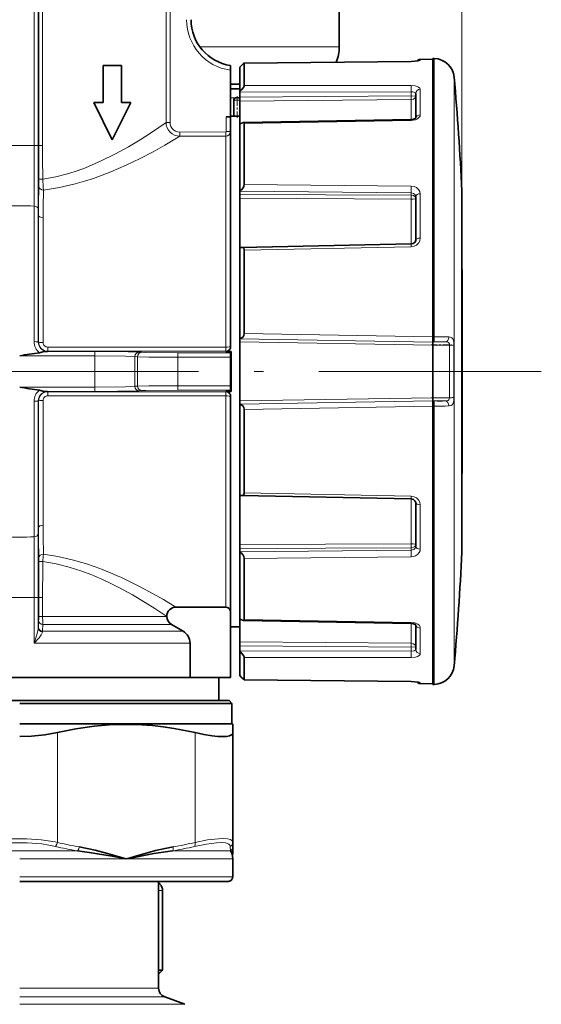
# Model space of a CAD drawing. Extents: x 0 to 420, y 0 to 297.
# Drawn here: x 92 to 120, y 101 to 154 of the extents above; entities that cross this region are included whole.
import ezdxf

# ---------------------------------------------------------------- set-up
doc = ezdxf.new("R2010")
doc.units = 0
doc.linetypes.add('DASHDOT', pattern=[18.5, 12, -3, 0.5, -3])

msp = doc.modelspace()

# ---------------------------------------------------------------- linework, layer by layer
at = {"color": 7, "lineweight": 13}
for p, q in [((115.692, 145.131), (115.692, 246.799)), ((99.718, 159.696), (99.718, 148.821)), ((99.934, 159.696), (99.934, 148.821)), ((92.597, 147.58), (92.597, 157.915)), ((92.826, 147.58), (92.826, 157.837)), ((92.848, 157.855), (92.848, 147.58)), ((93.059, 157.855), (93.059, 147.58)), ((101.549, 152.894), (109.07, 152.894)), ((103.945, 152.018), (112.952, 152.116)), ((112.951, 152.118), (112.952, 152.116)), ((113.443, 152.17), (113.443, 152.226)), ((114.195, 152.269), (114.195, 137.262)), ((103.945, 150.813), (112.952, 150.819)), ((115.272, 151.262), (115.272, 121.468)), ((103.195, 150.644), (103.627, 150.644)), ((103.695, 150.465), (112.949, 150.472)), ((112.949, 150.259), (112.949, 150.472)), ((113.443, 149.232), (113.443, 150.612)), ((103.474, 150.144), (103.195, 150.144)), ((103.378, 150.019), (103.695, 150.019)), ((103.695, 150.144), (103.629, 150.144)), ((112.949, 150.259), (103.695, 150.184)), ((112.949, 150.053), (103.695, 149.977)), ((112.949, 148.981), (112.949, 150.053)), ((99.934, 148.821), (99.718, 148.821)), ((102.964, 149.132), (102.964, 148.335)), ((103.945, 148.77), (112.952, 148.932)), ((112.949, 148.981), (112.952, 148.932)), ((100.46, 148.304), (102.939, 148.31)), ((102.964, 148.335), (103.195, 148.335)), ((100.465, 148.08), (102.945, 148.086)), ((102.945, 148.086), (102.945, 136.71)), ((92.597, 147.58), (91.043, 147.58)), ((92.597, 147.58), (92.826, 147.58)), ((92.597, 144.309), (92.597, 147.58)), ((92.826, 144.151), (92.826, 147.58)), ((92.826, 147.58), (92.848, 147.58)), ((93.059, 147.58), (92.848, 147.58)), ((93.066, 145.764), (92.855, 145.762)), ((103.695, 145.115), (112.949, 145.028)), ((103.945, 145.475), (112.952, 145.388)), ((112.949, 144.9), (112.949, 145.028)), ((113.443, 142.586), (113.443, 144.977)), ((115.692, 145.131), (115.692, 126.848)), ((112.949, 144.9), (103.695, 144.946)), ((112.949, 144.687), (103.695, 144.732)), ((112.949, 142.271), (112.949, 144.687)), ((92.597, 137.001), (92.597, 144.309)), ((92.826, 144.151), (92.838, 143.838)), ((92.826, 136.973), (92.826, 144.151)), ((92.838, 143.838), (92.838, 136.985)), ((93.088, 143.68), (93.088, 136.956)), ((103.945, 141.937), (112.952, 142.121)), ((112.949, 142.271), (112.952, 142.121)), ((114.12, 136.982), (103.695, 137.16)), ((103.695, 137.149), (114.12, 136.974)), ((114.12, 137.26), (103.945, 137.436)), ((114.12, 137.261), (114.195, 137.262)), ((92.838, 136.985), (92.826, 136.973)), ((93.338, 136.486), (93.326, 136.475)), ((102.945, 136.71), (93.338, 136.71)), ((93.338, 136.71), (93.338, 136.486)), ((102.945, 136.486), (93.338, 136.486)), ((102.945, 136.71), (102.945, 136.486)), ((102.945, 136.465), (102.945, 136.486)), ((103.695, 136.984), (114.12, 136.811)), ((114.798, 136.986), (114.12, 136.974)), ((114.12, 136.983), (114.195, 136.985)), ((115.019, 136.81), (114.12, 136.811)), ((115.019, 136.81), (115.019, 133.977)), ((115.261, 136.791), (115.261, 133.996)), ((91.82, 136.237), (95.877, 136.237)), ((93.185, 136.472), (95.877, 136.472)), ((95.877, 136.237), (95.877, 136.472)), ((95.877, 136.237), (95.877, 134.55)), ((98.042, 136.192), (98.186, 136.186)), ((98.042, 136.192), (98.042, 134.595)), ((98.186, 136.186), (98.186, 134.601)), ((98.258, 136.436), (98.403, 136.429)), ((100.351, 136.161), (100.351, 136.4)), ((100.351, 136.4), (103.199, 136.4)), ((100.351, 136.161), (103.195, 136.161)), ((100.351, 136.161), (100.351, 134.626)), ((91.82, 134.55), (95.877, 134.55)), ((95.877, 134.315), (95.877, 134.55)), ((98.042, 134.595), (98.186, 134.601)), ((98.258, 134.351), (98.403, 134.358)), ((100.351, 134.626), (103.195, 134.626)), ((100.351, 134.387), (100.351, 134.626)), ((100.351, 134.387), (103.199, 134.387)), ((93.088, 133.832), (93.088, 127.107)), ((93.185, 134.315), (95.877, 134.315)), ((93.338, 134.301), (93.326, 134.312)), ((93.338, 134.077), (93.338, 134.301)), ((93.338, 134.301), (102.945, 134.301)), ((93.338, 134.077), (102.945, 134.077)), ((102.945, 134.301), (102.945, 134.322)), ((102.945, 134.077), (102.945, 134.301)), ((102.945, 134.077), (102.945, 124.204)), ((114.12, 133.976), (103.695, 133.803)), ((115.019, 133.977), (114.12, 133.976)), ((92.597, 126.478), (92.597, 133.786)), ((92.838, 133.802), (92.826, 133.814)), ((92.826, 126.636), (92.826, 133.814)), ((92.838, 133.802), (92.838, 126.949)), ((114.12, 133.813), (103.695, 133.638)), ((114.12, 133.805), (103.695, 133.627)), ((114.12, 133.527), (103.945, 133.351)), ((114.798, 133.801), (114.12, 133.813)), ((114.12, 133.804), (114.195, 133.802)), ((114.12, 133.526), (114.195, 133.525)), ((114.195, 133.525), (114.195, 120.584)), ((103.945, 128.85), (112.952, 128.666)), ((112.949, 128.516), (112.952, 128.666)), ((112.949, 126.1), (112.949, 128.516)), ((113.443, 125.81), (113.443, 128.201)), ((92.826, 126.636), (92.838, 126.949)), ((92.597, 123.207), (92.597, 126.478)), ((92.826, 123.207), (92.826, 126.636)), ((115.692, 126.848), (115.692, 125.656)), ((112.949, 126.1), (103.695, 126.055)), ((112.949, 125.887), (103.695, 125.841)), ((112.949, 125.887), (112.949, 125.759)), ((103.695, 125.672), (112.949, 125.759)), ((103.945, 125.312), (112.952, 125.399)), ((93.066, 125.143), (92.855, 125.145)), ((102.945, 124.204), (102.945, 122.683)), ((92.597, 123.207), (91.043, 123.207)), ((92.597, 123.207), (92.826, 123.207)), ((92.597, 120.739), (92.597, 123.207)), ((92.826, 121.561), (92.826, 123.207)), ((92.826, 123.207), (92.848, 123.207)), ((93.059, 123.207), (92.848, 123.207)), ((92.848, 123.207), (92.848, 122.182)), ((93.059, 123.207), (93.059, 122.182)), ((93.059, 122.182), (92.848, 122.182)), ((95.655, 122.182), (93.059, 122.182)), ((99.757, 122.182), (95.655, 122.182)), ((92.828, 121.605), (92.826, 121.561)), ((92.844, 121.966), (92.828, 121.605)), ((93.075, 121.749), (93.06, 121.388)), ((95.775, 121.749), (93.075, 121.749)), ((100.009, 121.749), (95.775, 121.749)), ((103.945, 122.017), (112.952, 121.855)), ((112.949, 121.806), (112.952, 121.855)), ((112.949, 120.734), (112.949, 121.806)), ((93.06, 121.388), (93.056, 121.356)), ((93.06, 121.388), (96.075, 121.388)), ((96.075, 121.388), (100.638, 121.388)), ((113.443, 120.175), (113.443, 121.555)), ((115.272, 121.468), (115.272, 119.525)), ((96.255, 120.739), (92.597, 120.739)), ((96.255, 120.739), (101.016, 120.739)), ((112.949, 120.734), (103.695, 120.81)), ((112.949, 120.528), (103.695, 120.603)), ((114.195, 120.584), (114.195, 118.519)), ((103.695, 120.322), (112.949, 120.315)), ((112.949, 120.528), (112.949, 120.315)), ((103.945, 119.974), (112.952, 119.968)), ((102.545, 118.894), (102.545, 117.644)), ((103.945, 118.769), (112.952, 118.671)), ((112.951, 118.669), (112.952, 118.671)), ((113.443, 118.561), (113.443, 118.617)), ((93.853, 115.917), (93.853, 109.994)), ((101.287, 115.917), (101.287, 109.994)), ((94.942, 109.538), (88.698, 109.538)), ((103.191, 109.538), (100.069, 109.538)), ((103.187, 109.778), (103.191, 109.538)), ((97.57, 109.105), (91.82, 109.105)), ((97.57, 109.105), (103.32, 109.105)), ((103.32, 108.144), (91.82, 108.144)), ((99.32, 107.795), (99.341, 107.795)), ((99.32, 107.751), (99.386, 107.751)), ((99.32, 107.397), (99.533, 107.397)), ((99.32, 102.131), (91.82, 102.131)), ((91.82, 101.661), (99.649, 101.661)), ((91.82, 101.263), (100.741, 101.263))]:
    msp.add_line(p, q, dxfattribs=at)
at = {"color": 7, "lineweight": 35}
for p, q in [((109.07, 161.844), (109.07, 152.894)), ((96.32, 149.894), (96.32, 151.894)), ((97.32, 151.894), (96.32, 151.894)), ((97.32, 151.894), (97.32, 149.894)), ((103.195, 151.894), (103.195, 151.642)), ((103.943, 152.02), (112.951, 152.118)), ((103.943, 152.02), (112.951, 152.118)), ((103.945, 152.018), (103.945, 150.813)), ((113.352, 152.147), (112.951, 152.118)), ((113.443, 152.226), (114.12, 152.232)), ((114.12, 152.27), (114.12, 137.261)), ((114.195, 152.269), (114.12, 152.27)), ((103.195, 151.642), (103.195, 149.132)), ((103.695, 151.798), (103.695, 150.485)), ((103.195, 150.894), (103.695, 150.894)), ((103.625, 150.644), (103.195, 150.644)), ((103.695, 150.485), (103.695, 150.465)), ((103.695, 150.184), (103.695, 150.465)), ((113.195, 149.053), (113.195, 150.386)), ((96.82, 147.894), (95.82, 149.894)), ((95.82, 149.894), (96.32, 149.894)), ((97.82, 149.894), (96.82, 147.894)), ((97.32, 149.894), (97.82, 149.894)), ((103.378, 150.019), (103.378, 149.169)), ((103.474, 150.144), (103.651, 150.144)), ((103.695, 150.184), (103.695, 149.977)), ((103.695, 149.977), (103.695, 148.717)), ((103.195, 149.132), (102.964, 149.132)), ((103.695, 149.169), (103.195, 149.169)), ((103.195, 149.113), (103.195, 136.716)), ((103.695, 148.716), (103.695, 145.128)), ((103.895, 148.819), (112.949, 148.981)), ((103.945, 148.77), (103.945, 145.475)), ((103.695, 145.128), (103.695, 145.115)), ((103.695, 144.946), (103.695, 145.115)), ((115.692, 145.131), (115.692, 145.123)), ((115.692, 145.123), (115.692, 143.932)), ((115.692, 126.855), (115.692, 145.123)), ((103.695, 144.946), (103.695, 144.732)), ((103.695, 144.732), (103.695, 142.064)), ((113.195, 142.479), (113.195, 144.835)), ((115.692, 143.932), (115.692, 140.894)), ((103.695, 142.064), (103.695, 137.162)), ((103.793, 142.086), (112.949, 142.271)), ((103.945, 141.937), (103.945, 137.436)), ((115.695, 129.894), (115.695, 140.894)), ((103.695, 137.162), (103.695, 137.16)), ((103.695, 137.16), (103.695, 137.149)), ((103.695, 137.149), (103.695, 136.984)), ((114.12, 137.261), (114.12, 136.983)), ((93.185, 136.472), (93.326, 136.475)), ((103.695, 136.984), (103.695, 133.803)), ((114.12, 136.983), (114.12, 136.982)), ((114.12, 136.982), (114.12, 136.974)), ((114.12, 136.974), (114.12, 136.811)), ((114.12, 133.976), (114.12, 136.811)), ((102.945, 136.465), (103.243, 136.465)), ((103.195, 136.161), (103.195, 134.626)), ((103.199, 136.4), (103.243, 136.465)), ((103.243, 134.322), (103.243, 136.465)), ((103.199, 134.387), (103.243, 134.322)), ((93.185, 134.315), (93.326, 134.312)), ((102.945, 134.322), (103.243, 134.322)), ((103.195, 134.071), (103.195, 123.305)), ((114.12, 133.976), (114.12, 133.813)), ((103.695, 133.803), (103.695, 133.638)), ((103.695, 133.627), (103.695, 133.638)), ((103.695, 133.625), (103.695, 133.627)), ((103.695, 133.625), (103.695, 128.723)), ((103.945, 133.351), (103.945, 128.85)), ((114.12, 133.805), (114.12, 133.813)), ((114.12, 133.804), (114.12, 133.805)), ((114.12, 133.526), (114.12, 133.804)), ((114.12, 133.526), (114.12, 120.583)), ((115.692, 129.894), (115.692, 125.664)), ((103.695, 128.811), (103.695, 126.055)), ((103.793, 128.701), (112.949, 128.516)), ((113.195, 125.952), (113.195, 128.308)), ((115.692, 125.664), (115.692, 126.855)), ((103.695, 125.841), (103.695, 126.055)), ((103.695, 125.841), (103.695, 125.672)), ((103.695, 125.66), (103.695, 125.672)), ((103.695, 125.66), (103.695, 122.071)), ((115.692, 125.656), (115.692, 125.664)), ((103.945, 125.312), (103.945, 122.017)), ((103.195, 123.305), (103.195, 121.655)), ((102.945, 122.683), (100.256, 122.683)), ((99.757, 122.182), (99.757, 122.186)), ((103.695, 122.401), (103.695, 120.81)), ((100.638, 121.388), (100.009, 121.749)), ((103.195, 118.894), (103.195, 121.655)), ((103.695, 121.619), (103.195, 121.619)), ((103.895, 121.968), (112.949, 121.806)), ((113.195, 120.401), (113.195, 121.734)), ((101.016, 118.894), (101.016, 120.739)), ((103.695, 120.603), (103.695, 120.81)), ((103.695, 120.603), (103.695, 120.322)), ((114.12, 120.583), (114.12, 118.517)), ((103.695, 120.302), (103.695, 120.322)), ((103.695, 120.302), (103.695, 118.989)), ((103.945, 119.974), (103.945, 118.769)), ((97.238, 118.894), (81.095, 118.894)), ((102.545, 118.894), (97.238, 118.894)), ((102.57, 118.894), (102.545, 118.894)), ((103.195, 118.894), (102.57, 118.894)), ((102.57, 118.894), (102.57, 117.644)), ((103.943, 118.767), (112.951, 118.669)), ((113.352, 118.64), (112.951, 118.669)), ((113.443, 118.561), (114.12, 118.555)), ((114.195, 118.519), (114.12, 118.517)), ((97.238, 117.644), (81.095, 117.644)), ((91.82, 117.644), (103.12, 117.644)), ((91.82, 117.494), (103.27, 117.494)), ((102.545, 117.644), (97.238, 117.644)), ((102.57, 117.644), (102.545, 117.644)), ((103.27, 117.494), (103.12, 117.644)), ((103.27, 117.494), (103.27, 116.394)), ((91.82, 116.394), (103.27, 116.394)), ((103.32, 116.365), (103.27, 116.394)), ((103.32, 116.365), (103.32, 115.917)), ((103.32, 115.917), (103.32, 109.994)), ((103.32, 109.995), (103.32, 109.994)), ((103.32, 109.994), (103.32, 109.754)), ((103.32, 109.754), (103.32, 109.345)), ((103.32, 109.105), (103.32, 109.108)), ((103.32, 109.107), (103.32, 109.105)), ((103.32, 109.105), (103.32, 108.144)), ((91.82, 107.894), (103.07, 107.894)), ((99.32, 102.131), (99.32, 107.894)), ((99.341, 107.795), (99.32, 107.818)), ((99.341, 107.795), (99.386, 107.751)), ((99.533, 103.104), (99.533, 107.397)), ((99.533, 103.104), (99.32, 103.104)), ((99.32, 102.892), (99.533, 103.104)), ((100.741, 101.263), (99.649, 101.661))]:
    msp.add_line(p, q, dxfattribs=at)
at = {"color": 7, "linetype": 'DASHDOT', "lineweight": 13, "ltscale": 0.029258}
msp.add_line((103.551, 149.071), (103.551, 150.241), dxfattribs=at)
at = {"color": 7, "linetype": 'DASHDOT', "lineweight": 13, "ltscale": 0.046612}
for p, q in [((90.888, 147.58), (92.752, 147.58)), ((90.888, 123.207), (92.752, 123.207))]:
    msp.add_line(p, q, dxfattribs=at)
at = {"color": 7, "linetype": 'DASHDOT', "lineweight": 13, "ltscale": 0.000880623}
msp.add_line((92.823, 147.58), (92.858, 147.58), dxfattribs=at)
at = {"color": 7, "linetype": 'DASHDOT', "lineweight": 13, "ltscale": 0.027402}
msp.add_line((114.029, 136.824), (115.125, 136.824), dxfattribs=at)
at = {"color": 7, "linetype": 'DASHDOT', "lineweight": 13}
msp.add_line((119.974, 135.394), (63.666, 135.394), dxfattribs=at)
at = {"color": 7, "linetype": 'DASHDOT', "lineweight": 13, "ltscale": 0.027215}
msp.add_line((114.029, 133.963), (115.118, 133.963), dxfattribs=at)
at = {"color": 7, "linetype": 'DASHDOT', "lineweight": 13, "ltscale": 0.000899506}
msp.add_line((92.823, 123.207), (92.859, 123.207), dxfattribs=at)
at = {"color": 7, "lineweight": 35}
for points in [[(103.943, 152.02), (103.941, 152.02), (103.935, 152.017), (103.908, 151.997), (103.776, 151.877), (103.695, 151.798)], [(103.943, 152.02), (103.941, 152.02), (103.935, 152.017), (103.908, 151.997), (103.776, 151.877), (103.695, 151.798)], [(103.945, 150.813), (103.939, 150.786), (103.902, 150.717), (103.789, 150.578), (103.695, 150.485)], [(103.195, 149.113), (103.194, 149.115), (103.193, 149.116), (103.19, 149.118), (103.153, 149.125), (102.964, 149.132)], [(103.895, 148.819), (103.851, 148.811), (103.758, 148.763), (103.695, 148.716)], [(113.203, 149.061), (113.044, 148.991), (112.949, 148.981)], [(103.945, 145.475), (103.923, 145.38), (103.875, 145.294), (103.789, 145.198), (103.695, 145.128)], [(113.195, 142.479), (113.16, 142.375), (113.066, 142.298), (112.949, 142.271)], [(103.945, 141.937), (103.934, 142.001), (103.906, 142.045), (103.861, 142.074), (103.793, 142.086)], [(103.945, 137.436), (103.922, 137.33), (103.874, 137.256), (103.815, 137.204), (103.695, 137.162)], [(93.185, 136.472), (93.07, 136.449), (92.894, 136.4)], [(93.185, 134.315), (93.07, 134.339), (92.894, 134.387)], [(103.945, 133.351), (103.922, 133.457), (103.874, 133.531), (103.815, 133.583), (103.695, 133.625)], [(103.945, 128.85), (103.934, 128.786), (103.906, 128.742), (103.861, 128.713), (103.793, 128.701)], [(112.949, 128.516), (113.08, 128.481), (113.168, 128.4), (113.195, 128.308)], [(103.945, 125.312), (103.923, 125.407), (103.875, 125.493), (103.789, 125.589), (103.695, 125.66)], [(103.895, 121.968), (103.851, 121.976), (103.758, 122.024), (103.695, 122.071)], [(113.203, 121.726), (113.044, 121.796), (112.949, 121.806)], [(103.945, 119.974), (103.939, 120.001), (103.902, 120.07), (103.789, 120.209), (103.695, 120.302)], [(103.943, 118.767), (103.941, 118.767), (103.935, 118.77), (103.908, 118.79), (103.776, 118.91), (103.695, 118.989)], [(101.287, 115.917), (100.15, 116.146), (99.57, 116.232), (98.989, 116.298), (98.419, 116.341), (97.849, 116.362), (96.843, 116.347), (95.841, 116.265), (94.844, 116.12), (93.853, 115.917)], [(93.853, 115.917), (93.178, 115.793), (92.464, 115.721), (91.82, 115.701)], [(103.32, 115.917), (103.304, 115.851), (103.258, 115.797), (103.148, 115.743), (102.986, 115.711), (102.779, 115.701), (102.514, 115.712), (102.211, 115.744), (101.767, 115.816), (101.287, 115.917)], [(94.942, 109.538), (95.575, 109.457), (96.81, 109.25), (97.57, 109.105)], [(95.033, 109.754), (95.886, 109.576), (96.562, 109.399), (97.066, 109.254), (97.57, 109.105)], [(97.57, 109.105), (97.792, 109.171), (98.15, 109.276), (99.159, 109.553), (99.672, 109.672), (100.107, 109.754)], [(97.57, 109.105), (97.815, 109.152), (99.069, 109.388), (100.069, 109.538)], [(103.191, 109.538), (103.265, 109.41), (103.308, 109.252), (103.32, 109.107)]]:
    msp.add_lwpolyline(points, dxfattribs=at)
at = {"color": 7, "lineweight": 13}
for points in [[(113.443, 152.17), (113.442, 152.167), (113.441, 152.166), (113.436, 152.163), (113.424, 152.158), (113.286, 152.134), (112.952, 152.116)], [(112.952, 150.819), (113.171, 150.798), (113.27, 150.771), (113.354, 150.733), (113.421, 150.675), (113.443, 150.612)], [(112.949, 150.472), (113.048, 150.466), (113.131, 150.447), (113.171, 150.426), (113.192, 150.401), (113.195, 150.386)], [(113.195, 150.235), (113.194, 150.236), (113.193, 150.238), (113.19, 150.24), (113.181, 150.243), (113.153, 150.249), (112.949, 150.259)], [(113.195, 150.235), (113.184, 150.181), (113.151, 150.132), (113.081, 150.082), (112.949, 150.053)], [(113.443, 149.232), (113.429, 149.164), (113.39, 149.101), (113.299, 149.025), (113.179, 148.97), (112.952, 148.932)], [(99.718, 148.821), (98.929, 148.284), (98.317, 147.891), (97.685, 147.511), (96.985, 147.124), (96.224, 146.747), (95.373, 146.384), (94.927, 146.221), (94.468, 146.074), (93.777, 145.894), (93.066, 145.764)], [(99.934, 148.821), (99.947, 148.707), (99.985, 148.598), (100.046, 148.5), (100.128, 148.418), (100.226, 148.356), (100.335, 148.318), (100.46, 148.304)], [(100.46, 148.304), (100.463, 148.108), (100.465, 148.083), (100.465, 148.08)], [(102.939, 148.31), (102.943, 148.114), (102.944, 148.089), (102.945, 148.086)], [(100.465, 148.08), (99.651, 147.599), (99.018, 147.246), (98.331, 146.886), (97.569, 146.518), (96.742, 146.158), (95.809, 145.808), (95.32, 145.65), (94.819, 145.508), (93.974, 145.314), (93.103, 145.178)], [(112.949, 145.028), (113.078, 145), (113.169, 144.922), (113.195, 144.835)], [(112.952, 145.388), (113.105, 145.367), (113.244, 145.307), (113.351, 145.216), (113.421, 145.1), (113.443, 144.977)], [(113.195, 144.744), (113.184, 144.79), (113.151, 144.832), (113.081, 144.875), (112.949, 144.9)], [(113.195, 144.744), (113.194, 144.74), (113.19, 144.732), (113.18, 144.725), (113.149, 144.711), (113.06, 144.693), (112.949, 144.687)], [(113.443, 142.586), (113.419, 142.445), (113.35, 142.318), (113.241, 142.214), (113.104, 142.147), (112.952, 142.121)], [(114.195, 136.985), (114.196, 136.987), (114.196, 136.996), (114.195, 137.262)], [(115.261, 136.791), (115.251, 136.973), (115.235, 137.055), (115.192, 137.155), (115.139, 137.209), (115.072, 137.24), (114.976, 137.255)], [(115.019, 136.81), (115.01, 136.884), (114.967, 136.95), (114.921, 136.972), (114.798, 136.986)], [(98.258, 136.436), (97.093, 136.464), (95.877, 136.472)], [(98.042, 136.192), (97.526, 136.215), (95.877, 136.237)], [(98.186, 136.186), (98.783, 136.172), (100.351, 136.161)], [(98.403, 136.429), (98.621, 136.421), (100.351, 136.4)], [(98.042, 134.595), (97.526, 134.572), (95.877, 134.55)], [(98.258, 134.351), (97.093, 134.323), (95.877, 134.315)], [(98.186, 134.601), (98.783, 134.615), (100.351, 134.626)], [(98.403, 134.358), (98.621, 134.366), (100.351, 134.387)], [(114.798, 133.801), (114.9, 133.81), (114.942, 133.823), (114.988, 133.857), (115.006, 133.891), (115.019, 133.977)], [(114.976, 133.532), (115.109, 133.561), (115.163, 133.598), (115.21, 133.663), (115.239, 133.75), (115.252, 133.828), (115.261, 133.996)], [(114.195, 133.802), (114.196, 133.8), (114.196, 133.791), (114.195, 133.525)], [(112.952, 128.666), (113.105, 128.64), (113.243, 128.571), (113.351, 128.468), (113.42, 128.338), (113.443, 128.201)], [(113.195, 126.043), (113.194, 126.047), (113.19, 126.055), (113.18, 126.062), (113.149, 126.076), (113.06, 126.094), (112.949, 126.1)], [(113.195, 126.043), (113.184, 125.997), (113.151, 125.955), (113.081, 125.912), (112.949, 125.887)], [(113.195, 125.952), (113.168, 125.864), (113.095, 125.796), (113.026, 125.769), (112.949, 125.759)], [(93.105, 125.535), (93.885, 125.413), (94.645, 125.242), (95.378, 125.031), (95.895, 124.856)], [(113.443, 125.81), (113.429, 125.714), (113.39, 125.624), (113.299, 125.519), (113.176, 125.445), (113.067, 125.411), (112.952, 125.399)], [(93.066, 125.143), (93.791, 125.016), (94.496, 124.839), (95.175, 124.622), (95.655, 124.443)], [(99.757, 122.186), (99.117, 122.61), (98.593, 122.94), (97.911, 123.344), (97.136, 123.766)], [(100.256, 122.683), (99.578, 123.089), (99.021, 123.407), (98.294, 123.797), (97.468, 124.204)], [(93.075, 121.749), (93.066, 121.871), (93.059, 122.182)], [(112.952, 121.855), (113.139, 121.829), (113.303, 121.76), (113.391, 121.685), (113.438, 121.595), (113.443, 121.555)], [(92.597, 120.739), (92.733, 121.136), (92.789, 121.333), (92.82, 121.488), (92.826, 121.561)], [(92.597, 120.739), (92.864, 121.036), (92.978, 121.186), (93.041, 121.301), (93.056, 121.356)], [(113.195, 120.552), (113.184, 120.606), (113.151, 120.655), (113.081, 120.705), (112.949, 120.734)], [(113.195, 120.552), (113.194, 120.551), (113.193, 120.549), (113.19, 120.547), (113.181, 120.544), (113.153, 120.539), (112.949, 120.528)], [(113.195, 120.401), (113.192, 120.387), (113.184, 120.373), (113.166, 120.357), (113.105, 120.332), (112.949, 120.315)], [(113.443, 120.175), (113.429, 120.125), (113.39, 120.08), (113.299, 120.027), (113.18, 119.991), (112.952, 119.968)], [(112.952, 118.671), (113.275, 118.654), (113.394, 118.637), (113.436, 118.625), (113.441, 118.621), (113.443, 118.619), (113.443, 118.617)], [(89.787, 109.994), (90.167, 110.069), (90.562, 110.127), (91.382, 110.193), (92.185, 110.196), (92.976, 110.139), (93.729, 110.021), (93.853, 109.994)], [(89.892, 109.778), (90.25, 109.852), (90.622, 109.909), (91.399, 109.976), (92.216, 109.977), (93.015, 109.91), (93.39, 109.852), (93.748, 109.778)], [(93.853, 109.994), (93.824, 109.893), (93.775, 109.807), (93.748, 109.778)], [(101.259, 109.778), (101.274, 109.803), (101.291, 109.867), (101.287, 109.994)], [(101.259, 109.778), (101.895, 109.908), (102.451, 109.977), (102.711, 109.985), (102.922, 109.967), (103.029, 109.942), (103.109, 109.905), (103.167, 109.848), (103.187, 109.778)], [(101.287, 109.994), (101.964, 110.125), (102.551, 110.194), (102.824, 110.201), (103.044, 110.184), (103.193, 110.145), (103.286, 110.084), (103.32, 109.994)], [(95.033, 109.754), (95.01, 109.654), (94.967, 109.567), (94.942, 109.538)], [(100.069, 109.538), (100.1, 109.605), (100.107, 109.754)]]:
    msp.add_lwpolyline(points, dxfattribs=at)
for centre, radius, start, end in [((103.577, 154.365), 2.75, 180, 262.0249), ((121.805, 150.6), 8.856, 178.5824, 180.8242), ((108.421, 150.151), 4.529, 358.7647, 1.3765), ((100.464, 148.826), 0.746, 180.3842, 270.1202), ((102.939, 148.335), 0.0251, 270.3249, 0.1159), ((102.945, 148.336), 0.25, 269.8976, 359.8774), ((334.312, 147.597), 241.465, 180.00409, 180.43539), ((341.531, 147.597), 248.473, 180.004, 180.4227), ((77.085, 145.611), 15.77, 359.1158, 0.5482), ((111.781, 146.664), 18.737, 182.7526, 184.5473), ((168.415, 143.877), 75.576, 178.86953, 180.02911), ((165.594, 143.718), 72.505, 178.84584, 180.02976), ((124.288, 145.134), 11.339, 178.7141, 180.5356), ((108.088, 144.797), 4.863, 358.7015, 1.2165), ((114.455, 121.706), 15.558, 88.0811, 90.9556), ((93.354, 137.001), 0.757, 180.0059, 232.5836), ((93.321, 136.971), 0.495, 179.7618, 270.5902), ((93.338, 136.986), 0.499, 180.0457, 269.9566), ((93.335, 136.958), 0.247, 180.5074, 270.5979), ((114.541, 119.132), 17.856, 89.1734, 91.1087), ((93.354, 133.786), 0.757, 127.4164, 179.9941), ((93.321, 133.816), 0.495, 89.4098, 180.2382), ((93.338, 133.801), 0.499, 90.0434, 179.9543), ((93.335, 133.829), 0.247, 89.4021, 179.4925), ((114.541, 151.655), 17.856, 268.8913, 270.8266), ((114.455, 149.081), 15.558, 269.0444, 271.9189), ((167.949, 126.906), 75.111, 179.96737, 181.1917), ((165.171, 127.066), 72.083, 179.96756, 181.21718), ((108.088, 125.99), 4.863, 358.7835, 1.2985), ((85.331, 125.222), 7.525, 359.4169, 0.929), ((99.03, 124.765), 5.975, 172.5939, 176.3682), ((124.288, 125.653), 11.339, 179.4644, 181.2859), ((335.511, 123.187), 242.664, 179.53751, 179.99505), ((342.825, 123.186), 249.766, 179.55108, 179.99517), ((89.693, 107.682), 18.259, 64.8009, 70.1445), ((89.608, 109.284), 16.321, 62.5336, 68.2501), ((87.177, 122.155), 5.67, 358.0838, 0.2719), ((108.421, 120.637), 4.529, 358.6235, 1.2353), ((121.805, 120.187), 8.856, 179.1758, 181.4176), ((113.445, 118.868), 0.251, 243.5969, 269.5057), ((98.032, 127.508), 18.005, 256.5798, 260.4134), ((97.108, 127.508), 18.005, 279.5866, 283.4201), ((103.076, 109.996), 0.244, 296.9897, 359.7147), ((97.966, 127.655), 18.368, 256.7231, 260.5219), ((97.065, 127.482), 18.194, 279.5052, 283.3275), ((103.073, 109.755), 0.247, 298.5038, 359.865)]:
    msp.add_arc(centre, radius, start, end, dxfattribs=at)
at = {"color": 7, "lineweight": 35}
for centre, radius, start, end in [((103.57, 154.365), 2.5, 180, 261.3731), ((107.07, 152.894), 2, 335.803, 360), ((103.943, 152.019), 0.00168, 354.0639, 96.2194), ((113.445, 151.976), 0.25, 90.5005, 141.3114), ((114.176, 151.169), 1.1, 4.857, 89), ((-71.472, 135.394), 187.417, 2.97809, 4.85696), ((103.625, 150.144), 0.5, 82.005, 89.9999), ((103.651, 150.019), 0.125, 69.3126, 89.9999), ((103.901, 148.775), 0.044, 352.7473, 98.0378), ((103.804, 141.809), 0.278, 92.234, 113.0174), ((102.945, 136.715), 0.25, 270.0817, 0.092), ((96.429, 109.508), 27.124, 97.4884, 99.7831), ((107.254, 136.229), 4.059, 177.5862, 180.9504), ((96.429, 161.279), 27.124, 260.2169, 262.5116), ((107.254, 134.558), 4.059, 179.0496, 182.4138), ((102.945, 134.072), 0.25, 359.908, 89.9183), ((103.804, 128.979), 0.278, 246.9826, 267.766), ((-71.472, 135.394), 187.417, 355.14304, 357.02191), ((100.254, 122.186), 0.497, 89.7095, 179.9745), ((102.945, 122.432), 0.25, 359.9014, 89.8983), ((100.257, 122.183), 0.499, 180.1002, 240.3107), ((103.901, 122.012), 0.044, 261.9622, 7.2527), ((100.267, 120.738), 0.749, 0.071, 60.2567), ((114.176, 119.618), 1.1, 271, 355.143), ((103.943, 118.768), 0.00168, 263.7806, 5.9361), ((113.445, 118.811), 0.25, 218.6886, 269.4995), ((103.07, 108.144), 0.25, 269.9952, 0.0048), ((99.033, 107.397), 0.5, 360, 45), ((99.82, 102.131), 0.5, 180, 250)]:
    msp.add_arc(centre, radius, start, end, dxfattribs=at)
at = {"color": 7, "lineweight": 13}
for centre, major_axis, ratio, start_param, end_param in [((113.445, 151.921), (0.25, 0), 0.996631, 1.579523, 2.033069), ((103.625, 150.144), (0, -0.5), 0.665096, 2.930925, 3.141593), ((113.445, 150.386), (0.25, 0), 0.904114, 1.579523, 3.141593), ((113.445, 149.026), (0.25, 0), 0.822102, 1.579523, 3.002996), ((93.103, 145.37), (0.25, -0.005), 0.767359, 3.179845, 4.727885), ((113.445, 144.835), (0.25, 0), 0.569341, 1.579523, 3.141593), ((91.82, 138.318), (9.25, 0), 0.649923, 1.486711, 1.654881), ((92.576, 144.147), (-0.25, 0), 0.649923, 3.167773, 4.628304), ((93.088, 143.843), (0.25, 0), 0.649923, 3.167773, 4.712389), ((113.445, 142.479), (0.25, 0), 0.427291, 1.579523, 3.141593), ((114.794, 137.236), (-0.005, -0.25), 0.728342, 0.050947, 1.662527), ((92.576, 136.972), (0.25, 0), 0.117194, 0.02618, 1.486711), ((93.088, 136.986), (0.25, 0), 0.122509, 3.167773, 4.712389), ((102.945, 136.736), (-0.25, 0), 0.103289, 1.570796, 3.141593), ((102.945, 136.736), (0.25, 0), 0.999657, 4.712389, 6.283185), ((115.014, 136.788), (0.25, 0), 0.087614, 0.166858, 1.553343), ((98.258, 136.186), (-0.011, -0.25), 0.866411, 3.194041, 4.725136), ((98.403, 136.179), (-0.011, -0.25), 0.866389, 3.194037, 4.725789), ((98.258, 134.601), (0.011, -0.25), 0.866411, 4.699642, 6.230737), ((98.403, 134.608), (0.011, -0.25), 0.866389, 4.69899, 6.230742), ((93.088, 133.801), (0.25, 0), 0.122509, 1.570796, 3.115413), ((102.945, 134.051), (0.25, 0), 0.999657, 0, 1.570796), ((102.945, 134.051), (-0.25, 0), 0.103289, 3.141593, 4.712389), ((115.014, 133.999), (0.25, 0), 0.087595, 4.729842, 6.116328), ((92.576, 133.815), (-0.25, 0), 0.117194, 1.654881, 3.115413), ((114.794, 133.551), (0.005, -0.25), 0.728336, 1.479082, 3.090677), ((113.445, 128.308), (0.25, 0), 0.427291, 3.141593, 4.703662), ((93.088, 126.945), (0.25, 0), 0.649923, 1.570796, 3.115413), ((91.82, 132.469), (9.25, 0), 0.649923, 4.628304, 4.796474), ((92.576, 126.64), (-0.25, 0), 0.649923, 1.654881, 3.115413), ((113.445, 125.952), (0.25, 0), 0.569341, 3.141593, 4.703662), ((93.105, 125.342), (0.25, 0.005), 0.773147, 1.554316, 3.102691), ((93.078, 121.605), (0.25, -0.011), 0.868712, 3.194466, 4.682369), ((93.094, 121.966), (0.25, -0.012), 0.869176, 3.194553, 4.676253), ((113.445, 121.761), (0.25, 0), 0.822102, 3.28019, 4.703662), ((93.076, 121.561), (0.25, -0.01), 0.825914, 3.188039, 4.665245), ((113.445, 120.401), (0.25, 0), 0.904114, 3.141593, 4.703662)]:
    msp.add_ellipse(centre, major_axis=major_axis, ratio=ratio, start_param=start_param, end_param=end_param, dxfattribs=at)
at = {"color": 7, "lineweight": 35}
msp.add_ellipse((103.474, 150.019), major_axis=(0, 0.125), ratio=0.769991, start_param=0, end_param=1.570796, dxfattribs=at)

doc.saveas('drawing.dxf')
